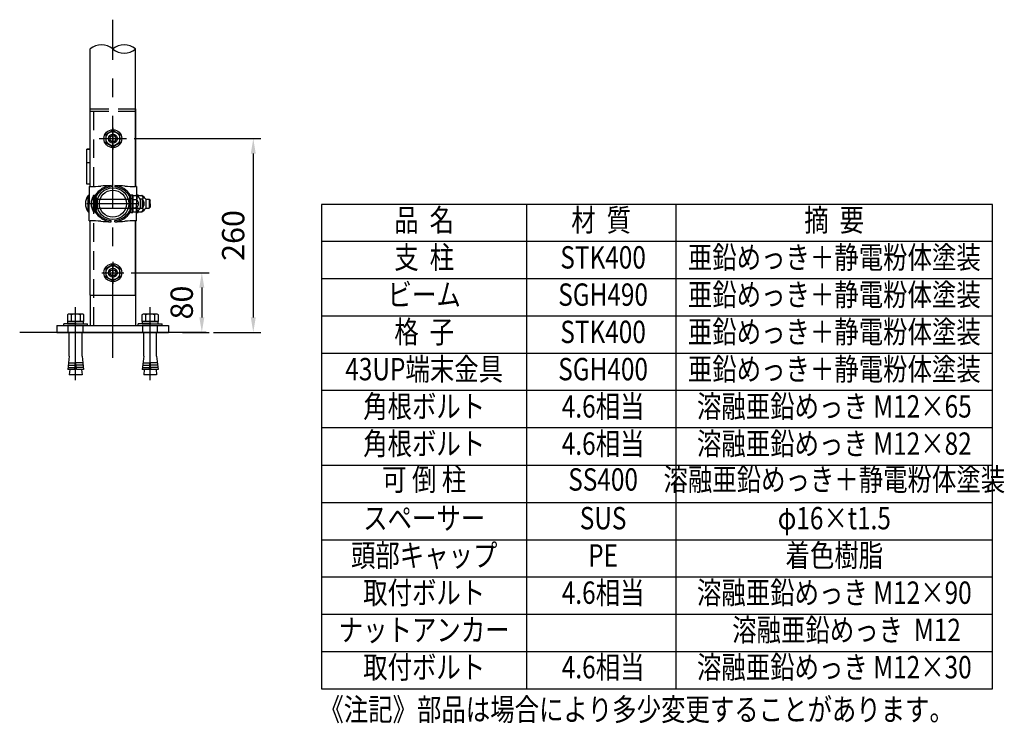
# Model space of a CAD drawing. Units: millimetres. Extents: x 29 to 8022, y 57 to 5436.
# Drawn here: x 5380 to 8022, y 57 to 1946 of the extents above; entities that cross this region are included whole.
import ezdxf
from ezdxf.enums import TextEntityAlignment as Align

# ---------------------------------------------------------------- set-up
doc = ezdxf.new("R2010")
doc.units = ezdxf.units.MM
doc.header["$LTSCALE"] = 200
doc.header["$PDMODE"] = 33
doc.header["$PDSIZE"] = 5
doc.linetypes.add('CENTER', pattern=[2, 1.25, -0.25, 0.25, -0.25])
doc.linetypes.add('HIDDEN', pattern=[0.375, 0.25, -0.125])
for name, color, linetype in [('CENTER', 3, 'CENTER'), ('HASEN', 7, 'HIDDEN'), ('MOJI', 6, 'Continuous'), ('SJC', 1, 'Continuous'), ('SJC2', 7, 'Continuous'), ('SUNPOU', 4, 'Continuous')]:
    doc.layers.add(name, color=color, linetype=linetype)
doc.styles.add('EXT08', font='ROMANS', dxfattribs={"width": 0.8, "bigfont": 'EXTFONT'})
doc.styles.get("Standard").update_dxf_attribs({"font": 'arial.ttf'})
doc.dimstyles.new('SJC', dxfattribs={"dimtxt": 0.18, "dimasz": 0.18, "dimexe": 0.18, "dimexo": 0.0625, "dimgap": 0.09, "dimtad": 0, "dimtih": 1, "dimtoh": 1, "dimdec": 4, "dimzin": 0, "dimdsep": 46, "dimtxsty": 'Standard', "dimcen": 0.09, "dimadec": 0, "dimazin": 0, "dimtfac": 1, "dimtdec": 4, "dimtofl": 0, "dimtmove": 0, "dimatfit": 3, "dimfxl": 1, "dimtolj": 1, "dimtzin": 0, "dimarcsym": 0})

# ---------------------------------------------------------------- blocks, each defined once
blk = doc.blocks.new('*D31')
at = {"layer": 'DEFPOINTS', "color": 0}
for p in [(5666.9, 1626.5), (5879.9, 1106.5), (6006.7, 1106.5)]:
    blk.add_point(p, dxfattribs=at)
at = {"layer": 'SUNPOU', "color": 0, "lineweight": -2}
for p, q in [((5686.9, 1626.5), (6026.7, 1626.5)), ((6006.7, 1586.5), (6006.7, 1146.5)), ((5899.9, 1106.5), (6026.7, 1106.5))]:
    blk.add_line(p, q, dxfattribs=at)
at = {"layer": 'SUNPOU', "color": 0}
for points in [[(6000, 1586.5), (6013.3, 1586.5), (6006.7, 1626.5)], [(6000, 1146.5), (6013.3, 1146.5), (6006.7, 1106.5)]]:
    blk.add_solid(points, dxfattribs=at)
at = {"layer": 'SUNPOU', "color": 0, "insert": (5952.7, 1366.5), "char_height": 60, "attachment_point": 5, "rotation": 90, "style": 'EXT08'}
blk.add_mtext('\\A1;260', dxfattribs=at)
blk = doc.blocks.new('*D32')
at = {"layer": 'DEFPOINTS', "color": 0}
for p in [(5659.2, 1266.5), (5796.7, 1106.5), (5868.6, 1106.5)]:
    blk.add_point(p, dxfattribs=at)
at = {"layer": 'SUNPOU', "color": 0, "lineweight": -2}
for p, q in [((5679.2, 1266.5), (5888.6, 1266.5)), ((5868.6, 1226.5), (5868.6, 1146.5)), ((5816.7, 1106.5), (5888.6, 1106.5))]:
    blk.add_line(p, q, dxfattribs=at)
at = {"layer": 'SUNPOU', "color": 0}
for points in [[(5861.9, 1226.5), (5875.3, 1226.5), (5868.6, 1266.5)], [(5861.9, 1146.5), (5875.3, 1146.5), (5868.6, 1106.5)]]:
    blk.add_solid(points, dxfattribs=at)
at = {"layer": 'SUNPOU', "color": 0, "insert": (5814.6, 1186.5), "char_height": 60, "attachment_point": 5, "rotation": 90, "style": 'EXT08'}
blk.add_mtext('\\A1;80', dxfattribs=at)
blk = doc.blocks.new('B0020006')
at = {"layer": 'SJC'}
for centre, start, end in [((15.1, -18.3), 50.4476, 129.5524), ((45.4, -18.3), 50.4476, 129.5524), ((45.4, 18.3), 230.4476, 309.5524)]:
    blk.add_arc(centre, 23.8, start, end, dxfattribs=at)
blk = doc.blocks.new('B0030004')
at = {"layer": 'SJC'}
for p, q in [((-9.2, 6), (0, 6)), ((-9.2, -6), (0, -6))]:
    blk.add_line(p, q, dxfattribs=at)
blk.add_lwpolyline([(0, 11), (-9.2, 11), (-10, 9.5), (-10, -9.5), (-9.2, -11), (0, -11), (0, 11)], dxfattribs=at)
for centre, radius, start, end in [((-5.9, 8.5), 4.06, 180, 217.7075), ((11.6, 0), 21.6, 163.9015, 196.0985), ((-5.9, -8.5), 4.06, 142.2925, 180)]:
    blk.add_arc(centre, radius, start, end, dxfattribs=at)
blk = doc.blocks.new('B0030003')
at = {"layer": 'SJC'}
blk.add_line((-3, -0.4), (0, 0.4), dxfattribs=at)
blk.add_lwpolyline([(-3, 10.8), (-3, -10.8), (0, -10.8), (0, 10.8)], close=True, dxfattribs=at)
blk = doc.blocks.new('A$C5DCF7902')
at = {"layer": 'CENTER', "ltscale": 0.5}
blk.add_line((0, -73.2), (0, 24.6), dxfattribs=at)
at = {"layer": 'SJC'}
for p, q in [((0, 2.5), (-16, 2.5)), ((-16, 0), (-16, 2.5)), ((0, 2.5), (16, 2.5)), ((16, 0), (16, 2.5)), ((-8.6, -41), (-8.6, -9)), ((8.6, -41), (8.6, -9)), ((-8.6, -41), (-10.6, -59)), ((-1, -59), (0, -47)), ((1, -59), (0, -47)), ((8.6, -41), (10.6, -59)), ((-1, -59), (-10.6, -59)), ((-7.9, -59), (-8.6, -66)), ((8.6, -66), (-8.6, -66)), ((10.6, -59), (1, -59)), ((7.9, -59), (8.6, -66))]:
    blk.add_line(p, q, dxfattribs=at)
at = {"layer": 'SJC2'}
for p, q in [((-9.6, -50), (-0.2, -50)), ((9.6, -50), (0.2, -50)), ((-10.2, -56), (-0.7, -56)), ((-9.9, -53), (-0.5, -53)), ((9.9, -53), (0.5, -53)), ((10.2, -56), (0.7, -56))]:
    blk.add_line(p, q, dxfattribs=at)
at = {"layer": 'SJC'}
for name, rotation in [('B0030004', 270), ('B0030003', 90)]:
    blk.add_blockref(name, (0, 5.5), dxfattribs=dict(at, rotation=rotation))

msp = doc.modelspace()

# ---------------------------------------------------------------- linework, layer by layer
at = {"layer": 'CENTER'}
for p, q in [((5629.8916694, 1037.6665107), (5629.8916694, 1945.7074159)), ((5629.8916694, 1655.8079473), (5629.8916694, 1597.1420299)), ((5592.8916694, 1626.4749886), (5666.8916694, 1626.4749886)), ((5699.8916694, 1451.8749886), (5559.8916694, 1451.8749886)), ((5629.8916694, 1295.8079473), (5629.8916694, 1237.1420299)), ((5600.5587108, 1266.4749886), (5659.2246281, 1266.4749886))]:
    msp.add_line(p, q, dxfattribs=at)
at = {"layer": 'HASEN'}
for p, q in [((5569.3916694, 1706.4749886), (5690.3916694, 1706.4749886)), ((5569.3916694, 1700.0749886), (5691.3916694, 1700.0749886)), ((5578.3916694, 1124.4749886), (5578.3916694, 1700.0749886)), ((5678.4916694, 1465.8749886), (5683.0916694, 1465.8749886)), ((5678.4916694, 1437.8749886), (5683.0916694, 1437.8749886)), ((5509.8916694, 1106.4749886), (5509.8916694, 1124.4749886)), ((5549.8916694, 1106.4749886), (5549.8916694, 1124.4749886)), ((5709.8916694, 1106.4749886), (5709.8916694, 1124.4749886)), ((5749.8916694, 1106.4749886), (5749.8916694, 1124.4749886))]:
    msp.add_line(p, q, dxfattribs=at)
at = {"layer": 'MOJI'}
for p, q in [((6190, 1450), (6190, 150)), ((7990, 1450), (6190, 1450)), ((6740, 1450), (6740, 350)), ((7140, 1450), (7140, 350)), ((7990, 150), (7990, 1450)), ((7990, 1350), (6190, 1350)), ((7990, 1250), (6190, 1250)), ((7990, 1150), (6190, 1150)), ((7990, 1050), (6190, 1050)), ((7990, 950), (6190, 950)), ((7990, 850), (6190, 850)), ((6190, 750), (7990, 750)), ((6190, 650), (7990, 650)), ((6190, 550), (7990, 550)), ((6190, 450), (7990, 450)), ((6190, 350), (7990, 350)), ((6190, 350), (7990, 350)), ((6740, 350), (6740, 150)), ((7140, 350), (7140, 150)), ((6190, 250), (7990, 250)), ((6190, 150), (7990, 150))]:
    msp.add_line(p, q, dxfattribs=at)
at = {"layer": 'SJC'}
for p, q in [((5569.3916694, 1497.8749886), (5569.3916694, 1867.0496609)), ((5690.3916694, 1497.8749886), (5690.3916694, 1867.0496609)), ((5690.3916694, 1706.4749886), (5691.3916694, 1706.4749886)), ((5691.3916694, 1497.881419), (5691.3916694, 1706.4749886)), ((5560.3916694, 1513.4749886), (5560.3916694, 1598.4749886)), ((5569.3916694, 1598.4749886), (5560.3916694, 1598.4749886)), ((5560.3916694, 1598.4749886), (5569.3916694, 1598.4749886)), ((5569.3916694, 1561.0768449), (5560.3916694, 1561.0768449)), ((5560.3916694, 1504.4749886), (5560.3916694, 1513.4749886)), ((5569.3916694, 1504.4749886), (5560.3916694, 1504.4749886)), ((5566.1916694, 1497.8749886), (5566.1916694, 1451.8749886)), ((5566.1916694, 1497.8749886), (5569.3916694, 1497.8749886)), ((5624.8916694, 1500.2505914), (5624.8916694, 1497.0368841)), ((5634.8916694, 1500.2505914), (5634.8916694, 1497.0368841)), ((5693.5916694, 1497.8749886), (5690.3916694, 1497.8749886)), ((5693.5916694, 1497.8749886), (5693.5916694, 1451.8749886)), ((5563.1916694, 1429.8749886), (5563.1916694, 1473.8749886)), ((5566.1916694, 1430.0804939), (5566.1916694, 1473.6694833)), ((5578.2916694, 1429.8749886), (5578.2916694, 1473.8749886)), ((5581.2916694, 1430.0804939), (5581.2916694, 1473.6694833)), ((5581.2916694, 1451.8749886), (5581.2916694, 1469.9187446)), ((5581.2916694, 1451.8749886), (5581.2916694, 1469.9187446)), ((5581.2916694, 1468.8749886), (5585.8916694, 1468.8749886)), ((5584.4916694, 1451.8749886), (5584.4916694, 1471.2547749)), ((5584.4916694, 1451.8749886), (5584.4916694, 1471.2547749)), ((5585.8916694, 1434.8749886), (5585.8916694, 1468.8749886)), ((5585.8916694, 1463.8749886), (5675.2916694, 1463.8749886)), ((5585.8916694, 1463.8749886), (5675.2916694, 1463.8749886)), ((5588.8916694, 1442.8749886), (5588.8916694, 1460.8749886)), ((5675.2916694, 1451.8749886), (5675.2916694, 1471.2547749)), ((5678.4916694, 1475.8749886), (5678.4916694, 1427.8749886)), ((5678.4916694, 1475.8749886), (5683.0916694, 1475.8749886)), ((5678.4916694, 1451.8749886), (5678.4916694, 1469.9187446)), ((5678.4916694, 1451.8749886), (5678.4916694, 1469.9187446)), ((5683.0916694, 1427.8749886), (5683.0916694, 1475.8749886)), ((5683.0916694, 1473.3749886), (5683.0916694, 1430.3749886)), ((5683.0916694, 1473.3749886), (5692.287326, 1473.3749886)), ((5683.0916694, 1462.8263994), (5692.287326, 1462.8263994)), ((5693.5916694, 1475.8749886), (5693.5916694, 1472.7640839)), ((5693.5916694, 1475.8749886), (5698.1916694, 1475.8749886)), ((5698.1916694, 1469.6974861), (5698.1916694, 1475.8749886)), ((5698.1916694, 1473.3749886), (5698.1916694, 1469.6974861)), ((5698.1916694, 1473.3749886), (5707.387326, 1473.3749886)), ((5703.0916694, 1463.8749886), (5703.0916694, 1439.8749886)), ((5708.0960697, 1463.8749886), (5703.0916694, 1463.8749886)), ((5708.0960697, 1463.8749886), (5708.0960697, 1439.8749886)), ((5708.0960697, 1463.8749886), (5711.2916694, 1460.8150067)), ((5711.2916694, 1451.8749886), (5711.2916694, 1460.8150067)), ((5718.1916694, 1463.8749886), (5718.1916694, 1439.8749886)), ((5718.1916694, 1463.8749886), (5726.9960697, 1463.8749886)), ((5726.9960697, 1463.8749886), (5726.9960697, 1439.8749886)), ((5726.9960697, 1463.8749886), (5730.1916694, 1460.8150067)), ((5730.1916694, 1451.8749886), (5730.1916694, 1460.8150067)), ((5566.1916694, 1405.8749886), (5566.1916694, 1451.8749886)), ((5581.2916694, 1451.8749886), (5581.2916694, 1433.8312325)), ((5581.2916694, 1451.8749886), (5581.2916694, 1433.8312325)), ((5581.2916694, 1451.8749886), (5585.8916694, 1451.8749886)), ((5581.2916694, 1434.8749886), (5585.8916694, 1434.8749886)), ((5584.4916694, 1451.8749886), (5584.4916694, 1432.4952023)), ((5584.4916694, 1451.8749886), (5584.4916694, 1432.4952023)), ((5585.8916694, 1439.8749886), (5708.0960697, 1439.8749886)), ((5675.2916694, 1451.8749886), (5675.2916694, 1432.4952023)), ((5678.4916694, 1451.8749886), (5678.4916694, 1433.8312325)), ((5678.4916694, 1451.8749886), (5678.4916694, 1433.8312325)), ((5678.4916694, 1427.8749886), (5683.0916694, 1427.8749886)), ((5683.0916694, 1440.9235777), (5692.287326, 1440.9235777)), ((5683.0916694, 1430.3749886), (5692.287326, 1430.3749886)), ((5693.5916694, 1405.8749886), (5693.5916694, 1451.8749886)), ((5693.5916694, 1431.23488), (5693.5916694, 1427.8749886)), ((5693.5916694, 1427.8749886), (5698.1916694, 1427.8749886)), ((5698.1916694, 1427.8749886), (5698.1916694, 1434.0524911)), ((5698.1916694, 1434.0524911), (5698.1916694, 1430.3749886)), ((5698.1916694, 1430.3749886), (5707.387326, 1430.3749886)), ((5708.0960697, 1439.8749886), (5711.2916694, 1442.9349704)), ((5711.2916694, 1451.8749886), (5711.2916694, 1442.9349704)), ((5718.1916694, 1439.8749886), (5726.9960697, 1439.8749886)), ((5726.9960697, 1439.8749886), (5730.1916694, 1442.9349704)), ((5730.1916694, 1451.8749886), (5730.1916694, 1442.9349704)), ((5566.1916694, 1405.8749886), (5569.3916694, 1405.8749886)), ((5569.3916694, 1206.4749886), (5569.3916694, 1405.8749886)), ((5624.8916694, 1403.4993857), (5624.8916694, 1406.7130931)), ((5634.8916694, 1403.4993857), (5634.8916694, 1406.7130931)), ((5690.3916694, 1206.4749886), (5690.3916694, 1405.8749886)), ((5693.5916694, 1405.8749886), (5690.3916694, 1405.8749886)), ((5691.3916694, 1124.4749886), (5691.3916694, 1405.8685582)), ((5569.3916694, 1206.4749886), (5690.3916694, 1206.4749886)), ((5569.3916694, 1206.4749886), (5569.3916694, 1124.4749886)), ((5479.3916694, 1124.4749886), (5479.3916694, 1106.4749886)), ((5479.3916694, 1124.4749886), (5779.3916694, 1124.4749886)), ((5779.3916694, 1124.4749886), (5779.3916694, 1106.4749886)), ((5879.8916694, 1106.4749886), (5379.8916694, 1106.4749886)), ((5479.3916694, 1106.4749886), (5779.3916694, 1106.4749886))]:
    msp.add_line(p, q, dxfattribs=at)
for points in [[(5610.8916694, 1615.5053335), (5629.8916694, 1604.5356784), (5648.8916694, 1615.5053335), (5648.8916694, 1637.4446437), (5629.8916694, 1648.4142988), (5610.8916694, 1637.4446437)], [(5610.8916694, 1255.5053335), (5629.8916694, 1244.5356784), (5648.8916694, 1255.5053335), (5648.8916694, 1277.4446437), (5629.8916694, 1288.4142988), (5610.8916694, 1277.4446437)]]:
    msp.add_lwpolyline(points, close=True, dxfattribs=at)
for centre, radius in [((5629.8916694, 1626.4749886), 24), ((5629.8916694, 1626.4749886), 19), ((5629.8916694, 1626.4749886), 12), ((5629.8916694, 1626.4749886), 8), ((5629.8916694, 1451.8749886), 42.7), ((5629.8916694, 1451.8749886), 36.3), ((5629.8916694, 1266.4749886), 24), ((5629.8916694, 1266.4749886), 19), ((5629.8916694, 1266.4749886), 12), ((5629.8916694, 1266.4749886), 8)]:
    msp.add_circle(centre, radius, dxfattribs=at)
for centre, radius, start, end in [((5570.8207468, 1797.8715848), 300, 269.7270652943, 275.0813307409), ((5629.8916694, 1444.6579818), 55.8170068, 95.1393551177, 148.1106929166), ((5629.8916694, 1444.6579818), 52.6170068, 95.4528341154, 149.6368439359), ((5624.2063626, 1200.2513742), 300, 89.8691159125, 95.1280728663), ((5635.5769763, 1200.2513742), 300, 84.8719271337, 90.1308840875), ((5629.8916694, 1444.6579818), 55.8170068, 31.8893070834, 84.8606448823), ((5629.8916694, 1444.6579818), 52.6170068, 30.3631560641, 84.5471658846), ((5688.9625921, 1797.8715848), 300, 264.9186692591, 270.2729347057), ((5594.263098, 1451.8749886), 38.0714286, 144.6997515601, 215.3002484399), ((5563.1916694, 1451.8749886), 22, 82.1625202369, 90), ((5609.363098, 1451.8749886), 38.0714286, 144.6997515601, 215.3002484399), ((5578.2916694, 1451.8749886), 22, 82.1625202369, 90), ((5589.2916694, 1469.9187446), 8, 148.1106929166, 180), ((5589.2916694, 1469.9187446), 8, 148.1106929166, 180), ((5670.4916694, 1469.9187446), 8, 0, 31.8893070834), ((5690.7960051, 1468.1007994), 5.2744, 270, 90.5123129433), ((5683.0710885, 1451.9994819), 23.2777, 30.6749320255, 66.6762857203), ((5686.8764946, 1451.8749886), 12.2151748, 296.2928811759, 63.7071188241), ((5705.8960051, 1468.1007994), 5.2744, 299.3727543024, 90.5123129433), ((5698.1710885, 1451.9994819), 23.2777, 30.6749320255, 66.6762857203), ((5701.9764946, 1451.8749886), 12.2151748, 319.693095439, 40.306904561), ((5563.1916694, 1451.8749886), 22, 270, 277.8374797631), ((5578.2916694, 1451.8749886), 22, 270, 277.8374797631), ((5589.2916694, 1433.8312325), 8, 180, 211.8893070834), ((5589.2916694, 1433.8312325), 8, 180, 211.8893070834), ((5629.8916694, 1459.0919954), 55.8170068, 211.8893070834, 264.8606448823), ((5629.8916694, 1459.0919954), 52.6170068, 210.3631560641, 264.5471658846), ((5629.8916694, 1459.0919954), 52.6170068, 275.4528341154, 329.6368439359), ((5629.8916694, 1459.0919954), 55.8170068, 275.1393551177, 328.1106929166), ((5670.4916694, 1433.8312325), 8, 328.1106929166, 0), ((5690.7960051, 1435.6491777), 5.2744, 269.4876870567, 90), ((5683.0710885, 1451.7504952), 23.2777, 293.3237142797, 329.3250679745), ((5705.8960051, 1435.6491777), 5.2744, 269.4876870567, 60.6272456976), ((5698.1710885, 1451.7504952), 23.2777, 293.3237142797, 329.3250679745), ((5570.8207468, 1105.8783924), 300, 84.9186692591, 90.2729347057), ((5624.2063626, 1703.498603), 300, 264.8719271337, 270.1308840875), ((5635.5769763, 1703.498603), 300, 269.8691159125, 275.1280728663), ((5688.9625921, 1105.8783924), 300, 89.7270652943, 95.0813307409)]:
    msp.add_arc(centre, radius, start, end, dxfattribs=at)
at = {"layer": 'SUNPOU'}
for p, q in [((5588.8916694, 1460.8749886), (5585.8916694, 1463.8749886)), ((5588.8916694, 1442.8749886), (5585.8916694, 1439.8749886))]:
    msp.add_line(p, q, dxfattribs=at)

# ---------------------------------------------------------------- block references
at = {"layer": 'SJC', "xscale": 2, "yscale": 2, "zscale": 2}
for name, p in [('B0020006', (5569.3916694, 1867.0496609)), ('A$C5DCF7902', (5529.8916694, 1124.4749886)), ('A$C5DCF7902', (5729.8916694, 1124.4749886))]:
    msp.add_blockref(name, p, dxfattribs=at)

# ---------------------------------------------------------------- texts
at = {"layer": 'MOJI', "style": 'EXT08', "width": 0.8}
for s, p in [('品  名', (6465, 1400)), ('材  質', (6940, 1400)), ('摘  要', (7565, 1400)), ('支  柱', (6465.187746, 1300)), ('STK400', (6945.2635718, 1300)), ('亜鉛めっき＋静電粉体塗装', (7565.6904788, 1300)), ('ビーム', (6465.187746, 1200)), ('亜鉛めっき＋静電粉体塗装', (7565.6904788, 1200)), ('SGH490', (6945.2635718, 1200)), ('格  子', (6465.187746, 1100)), ('STK400', (6945.2635718, 1100)), ('亜鉛めっき＋静電粉体塗装', (7565.6904788, 1100)), ('43UP端末金具', (6465.187746, 1000)), ('SGH400', (6945.2635718, 1000)), ('亜鉛めっき＋静電粉体塗装', (7565.6904788, 1000)), ('角根ボルト', (6465.187746, 900)), ('4.6相当', (6945.2635718, 900)), ('溶融亜鉛めっき M12×65', (7565.6904788, 900)), ('角根ボルト', (6465.187746, 800)), ('4.6相当', (6945.2635718, 800)), ('溶融亜鉛めっき M12×82', (7565.6904788, 800)), ('可 倒 柱', (6465.187746, 703.8626358)), ('SS400', (6945.2635718, 703.8626358)), ('溶融亜鉛めっき＋静電粉体塗装', (7565.6904788, 703.8626358)), ('スペーサー', (6465.187746, 600)), ('SUS', (6945.2635718, 600)), ('φ16×t1.5', (7565.6904788, 600)), ('頭部キャップ', (6465.187746, 500)), ('PE', (6945.2635718, 500)), ('着色樹脂', (7565.6904788, 500)), ('取付ボルト', (6465.187746, 400)), ('4.6相当', (6945.2635718, 400)), ('溶融亜鉛めっき M12×90', (7565.6904788, 400)), ('\u3000溶融亜鉛めっき  M12', (7565.6904788, 300)), ('ナットアンカー', (6465.187746, 300)), ('取付ボルト', (6465.187746, 200)), ('4.6相当', (6945.2635718, 200)), ('溶融亜鉛めっき M12×30', (7565.6904788, 200))]:
    msp.add_text(s, height=60, dxfattribs=at).set_placement(p, align=Align.MIDDLE)
msp.add_text('《注記》部品は場合により多少変更することがあります。', height=60, dxfattribs=at).set_placement((6183.9581762, 64.1699728))

# ---------------------------------------------------------------- dimensions: what is measured, and where the dimension line sits
at = {"layer": 'SUNPOU'}
for base, p1, p2, picture, middle in [((6006.6818613, 1106.4749886), (5666.8916694, 1626.4749886), (5879.8916694, 1106.4749886), '*D31', (5952.6818613, 1366.4749886)), ((5868.5907601, 1106.4749886), (5659.2246281, 1266.4749886), (5796.7480825, 1106.4749886), '*D32', (5814.5907601, 1186.4749886))]:
    dim = msp.add_linear_dim(base=base, p1=p1, p2=p2, angle=90, dimstyle='SJC', override={"dimscale": 20, "dimtxt": 3, "dimasz": 2, "dimexe": 1, "dimexo": 1, "dimgap": 1.2, "dimtad": 1, "dimtih": 0, "dimtoh": 0, "dimdec": 2, "dimlfac": 0.5, "dimzin": 8, "dimtxsty": 'EXT08', "dimadec": 2, "dimtofl": 1, "dimtmove": 2}, dxfattribs=at)
    dim.commit()
    dim.dimension.update_dxf_attribs({"geometry": picture, "text_midpoint": middle})

doc.saveas('drawing.dxf')
